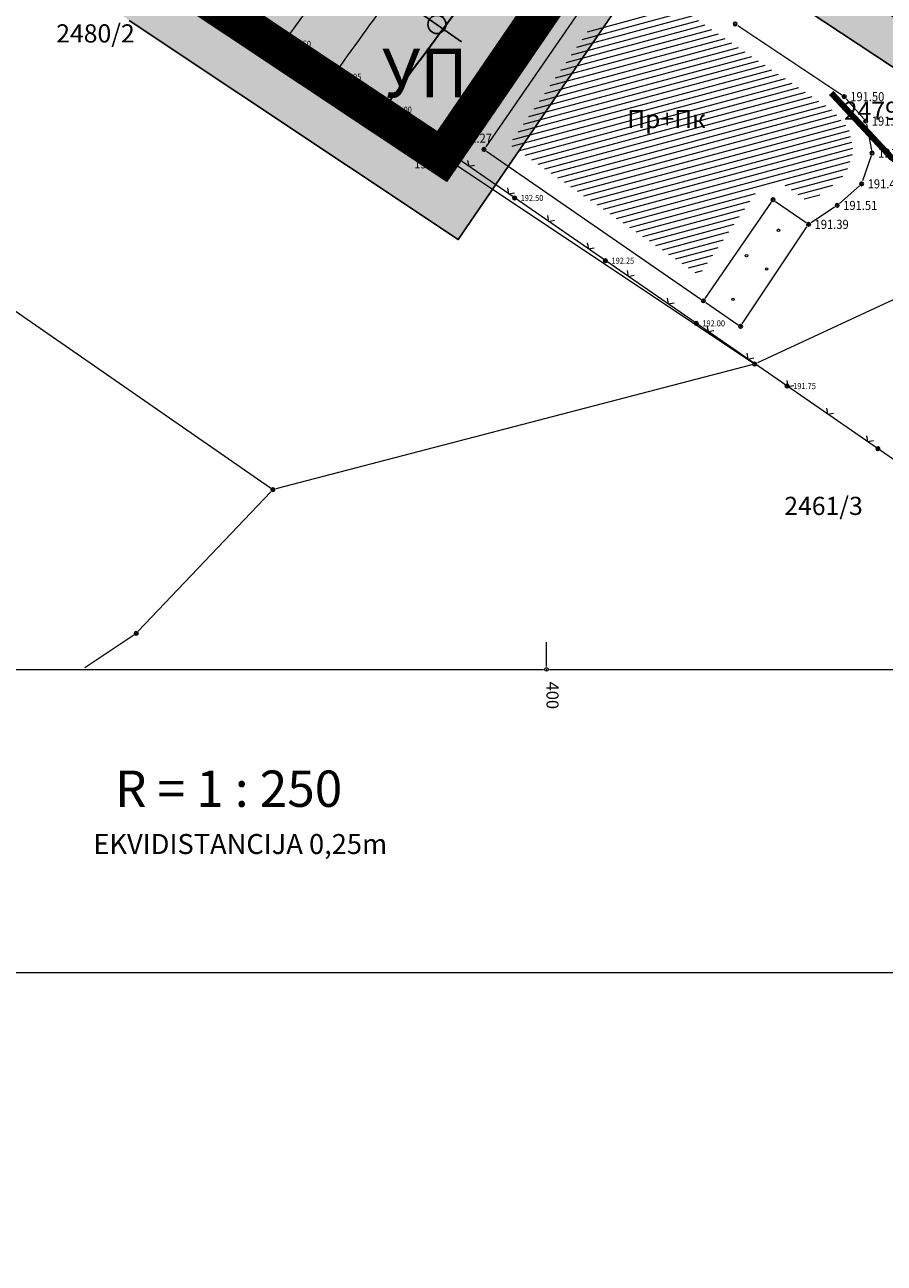
# Model space of a CAD drawing. Units: metres. Extents: x 7526100 to 7527312, y 4825200 to 4826400.
# Drawn here: x 7526378 to 7526414, y 4825746 to 4825797 of the extents above; entities that cross this region are included whole.
import ezdxf
from ezdxf.enums import TextEntityAlignment as Align

# ---------------------------------------------------------------- set-up
doc = ezdxf.new("R2010")
doc.units = ezdxf.units.M
doc.header["$LTSCALE"] = 0.25
doc.header["$MEASUREMENT"] = 0
doc.header["$XCLIPFRAME"] = 2
doc.header["$PDMODE"] = 32
doc.header["$PDSIZE"] = 0.15
doc.linetypes.add('CRTICE', pattern=[3, 2, -1])
for name, color, linetype in [('001_Granica PLANA', 37, 'Continuous'), ('003_Porodično stanovanje - srafure', 51, 'Continuous'), ('007_Granica urbanisičke zone', 251, 'CRTICE'), ('007a_Dalja razrada_UP', 7, 'Continuous'), ('G_101a_katastarske_tacke', 2, 'Continuous'), ('G_120_detaljne_tacke', 251, 'Continuous'), ('Orto-foto', 102, 'Continuous')]:
    doc.layers.add(name, color=color, linetype=linetype)
doc.layers.add('002_Višeporodično stanovanje - srafure', color=7, linetype='Continuous', true_color=0xffc824)
for name, color, linetype, lineweight in [('018a_Ulice-kotiranje', 7, 'Continuous', 9), ('G_101_kat_granice', 252, 'Continuous', 18), ('G_102_kat_brojevi', 7, 'Continuous', 13), ('G_104_objekti_granice', 251, 'Continuous', 13), ('G_104_objekti_granice_PLAN', 251, 'Continuous', 13), ('G_106_objekti_srafure', 251, 'Continuous', 13), ('G_106_objekti_srafure_PLAN', 251, 'Continuous', 13), ('G_107_detalj_linije', 251, 'Continuous', 13), ('G_108_topografski_znaci', 251, 'Continuous', 13), ('G_121_detaljne_kote', 32, 'Continuous', 9), ('G_123_opis_lista', 7, 'Continuous', 13), ('G_124_geo_tekst', 250, 'Continuous', 13), ('G_124_geo_tekst_PLAN', 250, 'Continuous', 13), ('G_126_izohipse', 42, 'Continuous', 13), ('G_127_izohipse_glavne', 42, 'Continuous', 30), ('G_205_telekomunikacije', 6, 'Continuous', 13)]:
    doc.layers.add(name, color=color, linetype=linetype, lineweight=lineweight)
doc.layers.add('G_121a_interpolovane_kote', color=5, linetype='Continuous', plot=False)
doc.styles.add('Iso', font='iso.shx', dxfattribs={"oblique": 15})
doc.styles.add('kote', font='geodet__.shx')
doc.styles.add('oznake', font='segoeuil.ttf')
doc.styles.add('Segoe', font='segoeuil.ttf')
doc.styles.get("Standard").update_dxf_attribs({"font": 'arial.ttf'})
doc.styles.add('style1', font='segoeuil.ttf')
doc.dimstyles.new('UP-500', dxfattribs={"dimtxt": 1.4, "dimasz": 0.75, "dimexe": 1.25, "dimexo": 0.625, "dimtad": 1, "dimdec": 1, "dimzin": 9, "dimtxsty": 'Segoe', "dimblk": 'DOTBLANK', "dimcen": 2.5, "dimadec": 0, "dimazin": 0, "dimtfac": 1, "dimtdec": 1, "dimtix": 1, "dimtmove": 2, "dimatfit": 2, "dimfxl": 1, "dimarcsym": 0})
picture_1 = doc.add_image_def('image2.tif', size_in_pixel=(9000, 6000))

# ---------------------------------------------------------------- blocks, each defined once
blk = doc.blocks.new('L12')
at = {"linetype": 'Continuous'}
for p, q in [((-0.175, 0.175), (0, 0)), ((0, 0), (0.175, 0.175))]:
    blk.add_line(p, q, dxfattribs=at)
blk = doc.blocks.new('L22')
at = {"linetype": 'Continuous'}
for p, q in [((-0.881, 0.131), (-0.75, 0)), ((-0.75, 0), (-0.618, 0.131)), ((-0.187, 0.15), (0.188, 0.15)), ((-0.187, 0), (-0.187, 0.15)), ((0.188, 0.15), (0.188, 0)), ((0.619, 0.131), (0.75, 0)), ((0.75, 0), (0.882, 0.131))]:
    blk.add_line(p, q, dxfattribs=at)
blk = doc.blocks.new('L41')
at = {"linetype": 'Continuous'}
for p, q in [((-0.375, 0.15), (0.375, 0.15)), ((-0.375, 0), (-0.375, 0.15)), ((-0.325, 0.1), (0.325, 0.1)), ((-0.325, 0), (-0.325, 0.1)), ((-0.275, 0.05), (0.275, 0.05)), ((0.325, 0.1), (0.325, 0)), ((0.375, 0.15), (0.375, 0))]:
    blk.add_line(p, q, dxfattribs=at)
blk = doc.blocks.new('_DotBlank')
at = {"color": 0, "linetype": 'ByBlock', "lineweight": -2}
blk.add_line((-0.5, 0), (-1, 0), dxfattribs=at)
blk.add_circle((0, 0), 0.5, dxfattribs=at)
blk = doc.blocks.new('*D50')
at = {"layer": '018a_Ulice-kotiranje', "color": 0, "linetype": 'Continuous', "lineweight": -2, "transparency": 16777216}
for p, q in [((7526399.554, 4825807.696), (7526403.08, 4825805.204)), ((7526395.912, 4825797.229), (7526401.626, 4825805.313)), ((7526392.975, 4825798.386), (7526396.5, 4825795.895))]:
    blk.add_line(p, q, dxfattribs=at)
at = {"layer": 'Defpoints', "color": 0, "linetype": 'Continuous', "transparency": 16777216}
for p in [(7526399.044, 4825808.057), (7526402.059, 4825805.926), (7526392.464, 4825798.747)]:
    blk.add_point(p, dxfattribs=at)
at = {"layer": '018a_Ulice-kotiranje', "color": 0, "linetype": 'Continuous', "lineweight": -2, "transparency": 16777216, "xscale": 0.75, "yscale": 0.75, "zscale": 0.75}
for p, rotation in [((7526402.059, 4825805.926), 54.74963403509774), ((7526395.479, 4825796.616), 234.7496340350977)]:
    blk.add_blockref('_DotBlank', p, dxfattribs=dict(at, rotation=rotation))
at = {"layer": '018a_Ulice-kotiranje', "color": 0, "linetype": 'Continuous', "transparency": 16777216, "insert": (7526397.576, 4825802.114), "char_height": 1.4, "attachment_point": 5, "rotation": 54.7496, "style": 'Segoe'}
blk.add_mtext('11,4', dxfattribs=at)

msp = doc.modelspace()

# ---------------------------------------------------------------- hatches: boundary and pattern name
at = {"layer": '001_Granica PLANA'}
h = msp.add_hatch(color=33, dxfattribs=at)
h.dxf.hatch_style = 1
edge = h.paths.add_edge_path(flags=16)
edge.add_line((7526332.326, 4825833.729), (7526336.919, 4825840.689))
edge.add_line((7526336.919, 4825840.689), (7526341.097, 4825847.019))
edge.add_line((7526341.097, 4825847.019), (7526358.552, 4825873.609))
edge.add_line((7526358.552, 4825873.609), (7526366.714, 4825885.953))
edge.add_line((7526366.714, 4825885.953), (7526379.129, 4825905.755))
edge.add_line((7526379.129, 4825905.755), (7526394.217, 4825928.673))
edge.add_line((7526394.217, 4825928.673), (7526418.326, 4825960.475))
edge.add_line((7526418.326, 4825960.475), (7526437.531, 4825987.251))
edge.add_line((7526437.531, 4825987.251), (7526448.197, 4825979.471))
edge.add_line((7526448.197, 4825979.471), (7526441.512, 4825970.308))
edge.add_line((7526441.512, 4825970.308), (7526440.631, 4825968.553))
edge.add_line((7526440.631, 4825968.553), (7526440.96, 4825967.825))
edge.add_line((7526440.96, 4825967.825), (7526447.225, 4825952.365))
edge.add_line((7526447.225, 4825952.365), (7526438.11, 4825948.217))
edge.add_line((7526438.11, 4825948.217), (7526438.171, 4825947.814))
edge.add_line((7526438.171, 4825947.814), (7526440.172, 4825935.059))
edge.add_line((7526440.172, 4825935.059), (7526441.913, 4825922.4))
edge.add_line((7526441.913, 4825922.4), (7526443.564, 4825909.871))
edge.add_line((7526443.564, 4825909.871), (7526443.929, 4825906.667))
edge.add_arc((7526450.636, 4825907.43), 6.75, 186.4893, 270)
edge.add_line((7526450.636, 4825900.68), (7526452.95, 4825900.68))
edge.add_line((7526452.95, 4825900.68), (7526452.95, 4825895.756))
edge.add_line((7526452.95, 4825895.756), (7526450.718, 4825895.517))
edge.add_line((7526450.718, 4825895.517), (7526448.505, 4825895.106))
edge.add_line((7526448.505, 4825895.106), (7526446.874, 4825894.153))
edge.add_line((7526446.874, 4825894.153), (7526444.766, 4825890.871))
edge.add_line((7526444.766, 4825890.871), (7526444.608, 4825890.114))
edge.add_line((7526444.608, 4825890.114), (7526444.58, 4825888.921))
edge.add_line((7526444.58, 4825888.921), (7526444.449, 4825884.001))
edge.add_line((7526444.449, 4825884.001), (7526444.169, 4825878.467))
edge.add_line((7526444.169, 4825878.467), (7526444.008, 4825875.959))
edge.add_line((7526444.008, 4825875.959), (7526443.636, 4825872.248))
edge.add_line((7526443.636, 4825872.248), (7526442.673, 4825864.258))
edge.add_line((7526442.673, 4825864.258), (7526442.228, 4825861.382))
edge.add_line((7526442.228, 4825861.382), (7526442.549, 4825861.339))
edge.add_line((7526442.549, 4825861.339), (7526439.676, 4825845.623))
edge.add_line((7526439.676, 4825845.623), (7526435.013, 4825823.991))
edge.add_line((7526435.013, 4825823.991), (7526434.462, 4825824.154))
edge.add_line((7526434.462, 4825824.154), (7526429.734, 4825801.905))
edge.add_line((7526429.734, 4825801.905), (7526429.283, 4825799.772))
edge.add_line((7526429.283, 4825799.772), (7526428.983, 4825798.4))
edge.add_line((7526428.983, 4825798.4), (7526428.063, 4825794.171))
edge.add_line((7526428.063, 4825794.171), (7526427.283, 4825790.595))
edge.add_line((7526427.283, 4825790.595), (7526426.34, 4825786.274))
edge.add_line((7526426.34, 4825786.274), (7526421.4, 4825787.445))
edge.add_line((7526421.4, 4825787.445), (7526422.425, 4825791.586))
edge.add_line((7526422.425, 4825791.586), (7526404.822, 4825803.217))
edge.add_line((7526404.822, 4825803.217), (7526395.891, 4825790.155))
edge.add_line((7526395.891, 4825790.155), (7526383.775, 4825798.222))
edge.add_line((7526383.775, 4825798.222), (7526372.93, 4825805.945))
edge.add_line((7526372.93, 4825805.945), (7526368.867, 4825808.731))
edge.add_line((7526368.867, 4825808.731), (7526363.578, 4825812.34))
edge.add_line((7526363.578, 4825812.34), (7526353.981, 4825818.875))
edge.add_line((7526353.981, 4825818.875), (7526342.357, 4825827.191))
edge.add_line((7526342.357, 4825827.191), (7526332.326, 4825833.729))
edge = h.paths.add_edge_path()
edge.add_line((7526329.896, 4825833.223), (7526335.458, 4825841.653))
edge.add_line((7526335.458, 4825841.653), (7526339.635, 4825847.981))
edge.add_line((7526339.635, 4825847.981), (7526357.09, 4825874.571))
edge.add_line((7526357.09, 4825874.571), (7526365.243, 4825886.901))
edge.add_line((7526365.243, 4825886.901), (7526377.657, 4825906.701))
edge.add_line((7526377.657, 4825906.701), (7526392.788, 4825929.684))
edge.add_line((7526392.788, 4825929.684), (7526416.918, 4825961.514))
edge.add_line((7526416.918, 4825961.514), (7526437.137, 4825989.705))
edge.add_line((7526437.137, 4825989.705), (7526450.642, 4825979.853))
edge.add_line((7526450.642, 4825979.853), (7526443.011, 4825969.393))
edge.add_line((7526443.011, 4825969.393), (7526442.569, 4825968.513))
edge.add_line((7526442.569, 4825968.513), (7526449.477, 4825951.467))
edge.add_line((7526449.477, 4825951.467), (7526440.043, 4825947.174))
edge.add_line((7526440.043, 4825947.174), (7526441.903, 4825935.314))
edge.add_line((7526441.903, 4825935.314), (7526443.648, 4825922.634))
edge.add_line((7526443.648, 4825922.634), (7526445.301, 4825910.085))
edge.add_line((7526445.301, 4825910.085), (7526445.668, 4825906.865))
edge.add_arc((7526450.636, 4825907.43), 5, 186.4893, 270)
edge.add_line((7526450.636, 4825902.43), (7526454.7, 4825902.43))
edge.add_line((7526454.7, 4825902.43), (7526454.7, 4825894.183))
edge.add_line((7526454.7, 4825894.183), (7526450.972, 4825893.784))
edge.add_line((7526450.972, 4825893.784), (7526449.125, 4825893.442))
edge.add_line((7526449.125, 4825893.442), (7526448.119, 4825892.854))
edge.add_line((7526448.119, 4825892.854), (7526446.413, 4825890.198))
edge.add_line((7526446.413, 4825890.198), (7526446.354, 4825889.913))
edge.add_line((7526446.354, 4825889.913), (7526446.329, 4825888.877))
edge.add_line((7526446.329, 4825888.877), (7526446.198, 4825883.934))
edge.add_line((7526446.198, 4825883.934), (7526445.916, 4825878.367))
edge.add_line((7526445.916, 4825878.367), (7526445.752, 4825875.815))
edge.add_line((7526445.752, 4825875.815), (7526445.375, 4825872.056))
edge.add_line((7526445.375, 4825872.056), (7526444.407, 4825864.019))
edge.add_line((7526444.407, 4825864.019), (7526444.231, 4825862.881))
edge.add_line((7526444.231, 4825862.881), (7526444.601, 4825862.831))
edge.add_line((7526444.601, 4825862.831), (7526441.392, 4825845.282))
edge.add_line((7526441.392, 4825845.282), (7526436.326, 4825821.777))
edge.add_line((7526436.326, 4825821.777), (7526435.78, 4825821.939))
edge.add_line((7526435.78, 4825821.939), (7526431.446, 4825801.542))
edge.add_line((7526431.446, 4825801.542), (7526430.994, 4825799.404))
edge.add_line((7526430.994, 4825799.404), (7526430.693, 4825798.027))
edge.add_line((7526430.693, 4825798.027), (7526429.773, 4825793.799))
edge.add_line((7526429.773, 4825793.799), (7526428.993, 4825790.222))
edge.add_line((7526428.993, 4825790.222), (7526427.67, 4825784.16))
edge.add_line((7526427.67, 4825784.16), (7526419.277, 4825786.15))
edge.add_line((7526419.277, 4825786.15), (7526420.429, 4825790.807))
edge.add_line((7526420.429, 4825790.807), (7526405.295, 4825800.808))
edge.add_line((7526405.295, 4825800.808), (7526396.36, 4825787.741))
edge.add_line((7526396.36, 4825787.741), (7526382.782, 4825796.781))
edge.add_line((7526382.782, 4825796.781), (7526371.928, 4825804.511))
edge.add_line((7526371.928, 4825804.511), (7526367.879, 4825807.286))
edge.add_line((7526367.879, 4825807.286), (7526362.592, 4825810.894))
edge.add_line((7526362.592, 4825810.894), (7526352.979, 4825817.44))
edge.add_line((7526352.979, 4825817.44), (7526341.37, 4825825.745))
edge.add_line((7526341.37, 4825825.745), (7526329.896, 4825833.223))
at = {"layer": '002_Višeporodično stanovanje - srafure'}
h = msp.add_hatch(color=256, dxfattribs=at)
h.dxf.hatch_style = 1
h.paths.add_polyline_path([(7526354.917, 4825839.243, 0.129057), (7526353.015, 4825839.956), (7526346.71, 4825832.22), (7526342.78, 4825827.81), (7526354.41, 4825819.49), (7526364, 4825812.96), (7526369.29, 4825809.35), (7526373.36, 4825806.56), (7526384.2, 4825798.84), (7526395.69, 4825791.19), (7526404.617, 4825804.246), (7526401.321, 4825806.448)])
at = {"layer": '003_Porodično stanovanje - srafure'}
h = msp.add_hatch(color=256, dxfattribs=at)
h.dxf.hatch_style = 1
h.paths.add_polyline_path([(7526376.123, 4825824.285), (7526369.729, 4825828.785), (7526367.713, 4825830.091), (7526356.222, 4825838.028), (7526353.301, 4825840.115), (7526349.12, 4825834.743), (7526347.202, 4825832.188), (7526343.065, 4825827.606), (7526354.41, 4825819.49), (7526364, 4825812.96), (7526369.29, 4825809.35), (7526373.36, 4825806.56), (7526384.2, 4825798.84), (7526395.69, 4825791.19), (7526404.62, 4825804.25), (7526404.844, 4825804.583), (7526397.487, 4825809.533), (7526383.685, 4825818.797)])

# ---------------------------------------------------------------- linework, layer by layer
at = {"layer": '001_Granica PLANA', "const_width": 0.1}
msp.add_lwpolyline([(7526428.25, 4825798.56), (7526427.33, 4825794.33), (7526426.55, 4825790.755), (7526425.77, 4825787.18), (7526422.31, 4825788), (7526423.28, 4825791.92), (7526404.62, 4825804.25), (7526395.69, 4825791.19), (7526384.2, 4825798.84)], dxfattribs=at)
at = {"layer": '001_Granica PLANA', "color": 33}
for points in [[(7526428.983, 4825798.4), (7526428.063, 4825794.171), (7526427.283, 4825790.595), (7526426.34, 4825786.274), (7526421.4, 4825787.445), (7526422.425, 4825791.586), (7526404.822, 4825803.217), (7526395.891, 4825790.155), (7526383.775, 4825798.222)], [(7526430.693, 4825798.027), (7526429.773, 4825793.799), (7526428.993, 4825790.222), (7526427.67, 4825784.16), (7526419.277, 4825786.15), (7526420.429, 4825790.807), (7526405.295, 4825800.808), (7526396.36, 4825787.741), (7526382.782, 4825796.781)]]:
    msp.add_lwpolyline(points, dxfattribs=at)
at = {"layer": '007_Granica urbanisičke zone', "ltscale": 3, "const_width": 1, "flags": 128}
msp.add_lwpolyline([(7526354.917, 4825839.243, 0.129057), (7526353.015, 4825839.956), (7526346.71, 4825832.22), (7526342.78, 4825827.81), (7526354.41, 4825819.49), (7526364, 4825812.96), (7526369.29, 4825809.35), (7526373.36, 4825806.56), (7526384.2, 4825798.84), (7526395.69, 4825791.19), (7526404.617, 4825804.246), (7526401.321, 4825806.448), (7526354.917, 4825839.243, 0.129057)], format="xyb", dxfattribs=at)
at = {"layer": 'G_101_kat_granice'}
for p, q in [((7526395.761, 4825791.293), (7526404.549, 4825804.147)), ((7526395.586, 4825791.259), (7526384.304, 4825798.771)), ((7526365.843, 4825793.259), (7526388.607, 4825777.491)), ((7526408.486, 4825782.669), (7526395.794, 4825791.121)), ((7526416.397, 4825786.217), (7526408.703, 4825782.653)), ((7526408.469, 4825782.568), (7526388.831, 4825777.452)), ((7526388.624, 4825777.329), (7526383.156, 4825771.581)), ((7526382.966, 4825771.42), (7526380.948, 4825770.07))]:
    msp.add_line(p, q, dxfattribs=at)
at = {"layer": 'G_101a_katastarske_tacke'}
for p in [(7526395.69, 4825791.19), (7526408.59, 4825782.6), (7526388.71, 4825777.42), (7526383.07, 4825771.49)]:
    msp.add_point(p, dxfattribs=at)
at = {"layer": 'G_104_objekti_granice'}
for p, q in [((7526403.098, 4825799.684), (7526397.494, 4825791.56)), ((7526407.892, 4825796.568), (7526412.184, 4825793.707)), ((7526412.37, 4825793.544), (7526413.095, 4825792.721)), ((7526413.202, 4825792.505), (7526413.414, 4825791.43)), ((7526397.526, 4825791.386), (7526406.375, 4825785.282)), ((7526413.398, 4825791.189), (7526413.048, 4825790.156)), ((7526412.914, 4825789.955), (7526412.092, 4825789.23)), ((7526406.548, 4825785.314), (7526409.281, 4825789.277)), ((7526409.455, 4825789.309), (7526410.715, 4825788.438)), ((7526411.894, 4825789.078), (7526410.922, 4825788.436))]:
    msp.add_line(p, q, dxfattribs=at)
at = {"layer": 'G_104_objekti_granice_PLAN'}
for p, q in [((7526403.098, 4825799.684), (7526397.494, 4825791.56)), ((7526407.892, 4825796.568), (7526412.184, 4825793.707)), ((7526412.37, 4825793.544), (7526413.095, 4825792.721)), ((7526413.202, 4825792.505), (7526413.414, 4825791.43)), ((7526397.526, 4825791.386), (7526406.375, 4825785.282)), ((7526413.398, 4825791.189), (7526413.048, 4825790.156)), ((7526412.914, 4825789.955), (7526412.092, 4825789.23)), ((7526406.548, 4825785.314), (7526409.281, 4825789.277)), ((7526409.455, 4825789.309), (7526410.715, 4825788.438)), ((7526411.894, 4825789.078), (7526410.922, 4825788.436))]:
    msp.add_line(p, q, dxfattribs=at)
at = {"layer": 'G_106_objekti_srafure'}
for p, q in [((7526405.724, 4825797.137), (7526401.458, 4825795.985)), ((7526405.452, 4825797.322), (7526401.677, 4825796.303)), ((7526406.54, 4825796.58), (7526400.799, 4825795.03)), ((7526406.268, 4825796.766), (7526401.019, 4825795.348)), ((7526405.996, 4825796.951), (7526401.238, 4825795.667)), ((7526407.084, 4825796.209), (7526400.36, 4825794.394)), ((7526406.812, 4825796.395), (7526400.58, 4825794.712)), ((7526407.909, 4825795.655), (7526399.702, 4825793.439)), ((7526407.633, 4825795.839), (7526399.921, 4825793.757)), ((7526407.357, 4825796.024), (7526400.141, 4825794.076)), ((7526408.739, 4825795.102), (7526399.043, 4825792.485)), ((7526408.462, 4825795.286), (7526399.262, 4825792.803)), ((7526408.186, 4825795.471), (7526399.482, 4825793.121)), ((7526409.568, 4825794.549), (7526398.567, 4825791.579)), ((7526409.292, 4825794.733), (7526398.604, 4825791.848)), ((7526409.015, 4825794.918), (7526398.823, 4825792.166)), ((7526409.845, 4825794.365), (7526398.837, 4825791.393)), ((7526410.121, 4825794.181), (7526399.106, 4825791.207)), ((7526410.397, 4825793.996), (7526399.376, 4825791.021)), ((7526410.674, 4825793.812), (7526399.646, 4825790.835)), ((7526410.95, 4825793.628), (7526399.916, 4825790.649)), ((7526411.227, 4825793.443), (7526400.186, 4825790.462)), ((7526411.523, 4825793.264), (7526400.455, 4825790.276)), ((7526411.783, 4825793.076), (7526400.725, 4825790.09)), ((7526411.968, 4825792.866), (7526400.995, 4825789.904)), ((7526412.152, 4825792.657), (7526401.265, 4825789.718)), ((7526412.336, 4825792.448), (7526401.534, 4825789.532)), ((7526412.491, 4825792.231), (7526401.804, 4825789.346)), ((7526412.54, 4825791.985), (7526402.074, 4825789.16)), ((7526412.588, 4825791.739), (7526402.344, 4825788.973)), ((7526412.637, 4825791.493), (7526402.614, 4825788.787)), ((7526412.62, 4825791.23), (7526402.883, 4825788.601)), ((7526412.523, 4825790.945), (7526403.153, 4825788.415)), ((7526412.427, 4825790.66), (7526409.833, 4825789.96)), ((7526412.224, 4825790.346), (7526410.102, 4825789.773)), ((7526411.8, 4825789.973), (7526410.372, 4825789.587)), ((7526408.614, 4825789.63), (7526403.423, 4825788.229)), ((7526411.284, 4825789.574), (7526410.641, 4825789.401)), ((7526408.395, 4825789.312), (7526403.693, 4825788.043)), ((7526408.175, 4825788.994), (7526403.963, 4825787.857)), ((7526407.956, 4825788.676), (7526404.232, 4825787.671)), ((7526407.736, 4825788.358), (7526404.502, 4825787.485)), ((7526407.517, 4825788.04), (7526404.772, 4825787.298)), ((7526407.298, 4825787.721), (7526405.042, 4825787.112)), ((7526407.078, 4825787.403), (7526405.312, 4825786.926)), ((7526406.859, 4825787.085), (7526405.581, 4825786.74)), ((7526406.639, 4825786.767), (7526405.851, 4825786.554)), ((7526406.42, 4825786.449), (7526406.121, 4825786.368))]:
    msp.add_line(p, q, dxfattribs=at)
at = {"layer": 'G_106_objekti_srafure_PLAN'}
for p, q in [((7526405.724, 4825797.137), (7526401.458, 4825795.985)), ((7526405.452, 4825797.322), (7526401.677, 4825796.303)), ((7526406.54, 4825796.58), (7526400.799, 4825795.03)), ((7526406.268, 4825796.766), (7526401.019, 4825795.348)), ((7526405.996, 4825796.951), (7526401.238, 4825795.667)), ((7526407.084, 4825796.209), (7526400.36, 4825794.394)), ((7526406.812, 4825796.395), (7526400.58, 4825794.712)), ((7526407.909, 4825795.655), (7526399.702, 4825793.439)), ((7526407.633, 4825795.839), (7526399.921, 4825793.757)), ((7526407.357, 4825796.024), (7526400.141, 4825794.076)), ((7526408.739, 4825795.102), (7526399.043, 4825792.485)), ((7526408.462, 4825795.286), (7526399.262, 4825792.803)), ((7526408.186, 4825795.471), (7526399.482, 4825793.121)), ((7526409.568, 4825794.549), (7526398.567, 4825791.579)), ((7526409.292, 4825794.733), (7526398.604, 4825791.848)), ((7526409.015, 4825794.918), (7526398.823, 4825792.166)), ((7526409.845, 4825794.365), (7526398.837, 4825791.393)), ((7526410.121, 4825794.181), (7526399.106, 4825791.207)), ((7526410.397, 4825793.996), (7526399.376, 4825791.021)), ((7526410.674, 4825793.812), (7526399.646, 4825790.835)), ((7526410.95, 4825793.628), (7526399.916, 4825790.649)), ((7526411.227, 4825793.443), (7526400.186, 4825790.462)), ((7526411.523, 4825793.264), (7526400.455, 4825790.276)), ((7526411.783, 4825793.076), (7526400.725, 4825790.09)), ((7526411.968, 4825792.866), (7526400.995, 4825789.904)), ((7526412.152, 4825792.657), (7526401.265, 4825789.718)), ((7526412.336, 4825792.448), (7526401.534, 4825789.532)), ((7526412.491, 4825792.231), (7526401.804, 4825789.346)), ((7526412.54, 4825791.985), (7526402.074, 4825789.16)), ((7526412.588, 4825791.739), (7526402.344, 4825788.973)), ((7526412.637, 4825791.493), (7526402.614, 4825788.787)), ((7526412.62, 4825791.23), (7526402.883, 4825788.601)), ((7526412.523, 4825790.945), (7526403.153, 4825788.415)), ((7526412.427, 4825790.66), (7526409.833, 4825789.96)), ((7526412.224, 4825790.346), (7526410.102, 4825789.773)), ((7526411.8, 4825789.973), (7526410.372, 4825789.587)), ((7526408.614, 4825789.63), (7526403.423, 4825788.229)), ((7526411.284, 4825789.574), (7526410.641, 4825789.401)), ((7526408.395, 4825789.312), (7526403.693, 4825788.043)), ((7526408.175, 4825788.994), (7526403.963, 4825787.857)), ((7526407.956, 4825788.676), (7526404.232, 4825787.671)), ((7526407.736, 4825788.358), (7526404.502, 4825787.485)), ((7526407.517, 4825788.04), (7526404.772, 4825787.298)), ((7526407.298, 4825787.721), (7526405.042, 4825787.112)), ((7526407.078, 4825787.403), (7526405.312, 4825786.926)), ((7526406.859, 4825787.085), (7526405.581, 4825786.74)), ((7526406.639, 4825786.767), (7526405.851, 4825786.554)), ((7526406.42, 4825786.449), (7526406.121, 4825786.368))]:
    msp.add_line(p, q, dxfattribs=at)
at = {"layer": 'G_107_detalj_linije'}
for p, q in [((7526395.923, 4825791.514), (7526405.044, 4825804.298)), ((7526395.745, 4825791.48), (7526386.276, 4825797.653)), ((7526420.673, 4825774.28), (7526395.953, 4825791.341)), ((7526408.078, 4825784.258), (7526410.748, 4825788.263)), ((7526406.58, 4825785.14), (7526407.906, 4825784.225))]:
    msp.add_line(p, q, dxfattribs=at)
at = {"layer": 'G_108_topografski_znaci'}
for centre in [(7526409.577, 4825788.126), (7526408.256, 4825787.076), (7526409.085, 4825786.527), (7526407.698, 4825785.272)]:
    msp.add_circle(centre, 0.05, dxfattribs=at)
at = {"layer": 'G_120_detaljne_tacke'}
for p in [(7526407.788, 4825796.637), (7526412.288, 4825793.637), (7526413.178, 4825792.627), (7526395.85, 4825791.412), (7526397.423, 4825791.457), (7526413.438, 4825791.307), (7526413.008, 4825790.037), (7526409.352, 4825789.38), (7526411.998, 4825789.147), (7526410.818, 4825788.367), (7526406.478, 4825785.211), (7526408.009, 4825784.154)]:
    msp.add_point(p, dxfattribs=at)
at = {"layer": 'G_121a_interpolovane_kote', "color": 5}
for p in [(7526389.095, 4825795.815), (7526391.177, 4825794.458), (7526393.259, 4825793.101), (7526395.955, 4825792.571), (7526395.342, 4825791.743), (7526398.685, 4825789.456), (7526402.434, 4825786.868), (7526406.183, 4825784.28), (7526409.933, 4825781.693), (7526413.682, 4825779.105)]:
    msp.add_point(p, dxfattribs=at)
at = {"layer": 'G_123_opis_lista'}
for p, q in [((7526400, 4825770.125), (7526400, 4825771.125)), ((7526375.125, 4825770), (7526399.875, 4825770)), ((7526400.125, 4825770), (7526424.875, 4825770)), ((7526315, 4825757.5), (7526460, 4825757.5))]:
    msp.add_line(p, q, dxfattribs=at)
msp.add_point((7526400, 4825770), dxfattribs=at)
at = {"layer": 'G_126_izohipse'}
for points in [[(7526398.66, 4825808.744, 193.5), (7526397.242, 4825806.817, 193.5), (7526395.269, 4825804.148, 193.5), (7526392.015, 4825799.781, 193.5), (7526389.095, 4825795.815, 193.5)], [(7526391.177, 4825794.458, 193.25), (7526396.177, 4825801.248, 193.25), (7526396.813, 4825802.068, 193.25), (7526400.711, 4825807.364, 193.25)]]:
    msp.add_spline(points, degree=3, dxfattribs=at)
at = {"layer": 'G_127_izohipse_glavne'}
msp.add_open_spline([(7526393.259, 4825793.101, 193), (7526394.303, 4825794.505, 193), (7526395.598, 4825796.248, 193), (7526396.882, 4825797.998, 193), (7526397.131, 4825798.338, 193)], degree=3, knots=[0, 0, 0, 0, 5.249648, 6.512827, 6.512827, 6.512827, 6.512827], dxfattribs=at)
at = {"layer": 'G_205_telekomunikacije', "const_width": 0.25}
msp.add_lwpolyline([(7526424.59, 4825774.6), (7526421.68, 4825774.3), (7526420.71, 4825774.25), (7526419.88, 4825774.96), (7526419.7, 4825782.3), (7526420.35, 4825787.09), (7526414.23, 4825791.13), (7526412.71, 4825792.76), (7526411.75, 4825793.79)], dxfattribs=at)
at = {"layer": 'Orto-foto', "color": 7, "true_color": 0xffffff, "const_width": 1.5}
msp.add_lwpolyline([(7526443.7, 4825884.03), (7526443.42, 4825878.51), (7526443.26, 4825876.02), (7526442.89, 4825872.33), (7526441.67, 4825860.7), (7526438.94, 4825845.77), (7526434.45, 4825824.94), (7526429, 4825802.06), (7526428.55, 4825799.93), (7526428.25, 4825798.56), (7526427.33, 4825794.33), (7526426.55, 4825790.755), (7526425.77, 4825787.18), (7526422.31, 4825788), (7526423.28, 4825791.92), (7526404.62, 4825804.25), (7526395.69, 4825791.19), (7526384.2, 4825798.84), (7526373.36, 4825806.56), (7526369.29, 4825809.35), (7526364, 4825812.96), (7526354.41, 4825819.49), (7526342.78, 4825827.81), (7526333.367, 4825833.945)], dxfattribs=at)

# ---------------------------------------------------------------- block references
at = {"layer": 'G_108_topografski_znaci'}
for name, p, rotation in [('L22', (7526388.497, 4825796.205), 326.9027448626874), ('L41', (7526399.322, 4825796.278), 234.4919613359673), ('L22', (7526398.741, 4825795.464), 54.4919613359672), ('L22', (7526391.01, 4825794.566), 326.9027448626874), ('L41', (7526398.16, 4825794.65), 234.4919613359673), ('L22', (7526393.524, 4825792.928), 326.9027448626874), ('L22', (7526396.999, 4825793.022), 54.4919613359672), ('L41', (7526396.999, 4825793.022), 234.4919613359673), ('L12', (7526396.791, 4825790.763), 325.3880025528936), ('L12', (7526398.437, 4825789.627), 325.3880025528936), ('L12', (7526400.083, 4825788.491), 325.3880025528936), ('L12', (7526401.729, 4825787.355), 325.3880025528936), ('L12', (7526403.375, 4825786.219), 325.3880025528936), ('L12', (7526405.021, 4825785.083), 325.3880025528936), ('L12', (7526406.667, 4825783.947), 325.3880025528936), ('L12', (7526408.313, 4825782.81), 325.3880025528936), ('L12', (7526409.959, 4825781.674), 325.3880025528936), ('L12', (7526411.605, 4825780.538), 325.3880025528936), ('L12', (7526413.251, 4825779.402), 325.3880025528936)]:
    msp.add_blockref(name, p, dxfattribs=dict(at, rotation=rotation))

# ---------------------------------------------------------------- texts
at = {"layer": '007a_Dalja razrada_UP', "insert": (7526394.985, 4825794.61, 193), "char_height": 2, "width": 3.63129, "attachment_point": 5, "style": 'Segoe', "bg_fill": 1, "box_fill_scale": 1.2, "bg_fill_color": 40, "bg_fill_transparency": 0}
msp.add_mtext('{\\fSegoe UI Light|b0|i0|c204|p34;УП}', dxfattribs=at)
at = {"layer": 'G_102_kat_brojevi', "style": 'Iso', "oblique": 15}
for s, p in [('2480/2', (7526381.388, 4825796.246)), ('2479/4', (7526413.89, 4825793.056)), ('2461/3', (7526411.434, 4825776.75))]:
    msp.add_text(s, height=0.75, dxfattribs=at).set_placement(p, align=Align.MIDDLE_CENTER)
at = {"layer": 'G_121_detaljne_kote', "style": 'kote', "width": 0.9}
for s, p in [('191.50', (7526412.538, 4825793.637)), ('191.50', (7526413.428, 4825792.627)), ('191.27', (7526396.346, 4825791.922)), ('191.47', (7526413.688, 4825791.307)), ('192.69', (7526394.542, 4825790.862)), ('191.49', (7526413.258, 4825790.037)), ('191.51', (7526412.248, 4825789.147)), ('191.39', (7526411.068, 4825788.367))]:
    msp.add_text(s, height=0.375, dxfattribs=at).set_placement(p, align=Align.MIDDLE_LEFT)
at = {"layer": 'G_121a_interpolovane_kote', "color": 5, "width": 0.9}
for s, p in [('193.50', (7526389.345, 4825795.815)), ('193.25', (7526391.427, 4825794.458)), ('193.00', (7526393.509, 4825793.101)), ('192.75', (7526396.205, 4825792.571)), ('192.75', (7526395.592, 4825791.743)), ('192.50', (7526398.935, 4825789.456)), ('192.25', (7526402.684, 4825786.868)), ('192.00', (7526406.433, 4825784.28)), ('191.75', (7526410.183, 4825781.693))]:
    msp.add_text(s, height=0.25, dxfattribs=at).set_placement(p, align=Align.MIDDLE_LEFT)
at = {"layer": 'G_123_opis_lista', "style": 'oznake'}
msp.add_text('400', height=0.5, rotation=270, dxfattribs=at).set_placement((7526400, 4825769.5))
at = {"layer": 'G_123_opis_lista', "color": 7, "style": 'style1'}
for s, height, p in [('R = 1 : 250', 1.5, (7526382.193, 4825765.081)), ('EKVIDISTANCIJA 0,25m', 0.825, (7526381.3, 4825762.798))]:
    msp.add_text(s, height=height, dxfattribs=at).set_placement(p, align=Align.MIDDLE_LEFT)
at = {"layer": 'G_124_geo_tekst', "style": 'style1'}
msp.add_text('Пр+Пк', height=0.75, dxfattribs=at).set_placement((7526406.576, 4825792.713), align=Align.MIDDLE_RIGHT)
at = {"layer": 'G_124_geo_tekst_PLAN', "style": 'style1'}
msp.add_text('Пр+Пк', height=0.75, dxfattribs=at).set_placement((7526406.576, 4825792.713), align=Align.MIDDLE_RIGHT)

# ---------------------------------------------------------------- dimensions: what is measured, and where the dimension line sits
at = {"layer": '018a_Ulice-kotiranje', "linetype": 'Continuous'}
dim = msp.add_aligned_dim(p1=(7526392.464, 4825798.747), p2=(7526399.044, 4825808.057), distance=-3.692, dimstyle='UP-500', dxfattribs=at)
dim.commit()
dim.dimension.update_dxf_attribs({"geometry": '*D50', "text_midpoint": (7526397.576, 4825802.114)})

# ---------------------------------------------------------------- referenced raster images: frames only (the image files are external)
at = {"layer": 'Orto-foto'}
image = msp.add_image(picture_1, insert=(7526100, 4825200), size_in_units=(900, 600), dxfattribs=at)
image.set_boundary_path([(-0.5, -0.5), (6146.849, 5999.5)])

doc.saveas('drawing.dxf')
